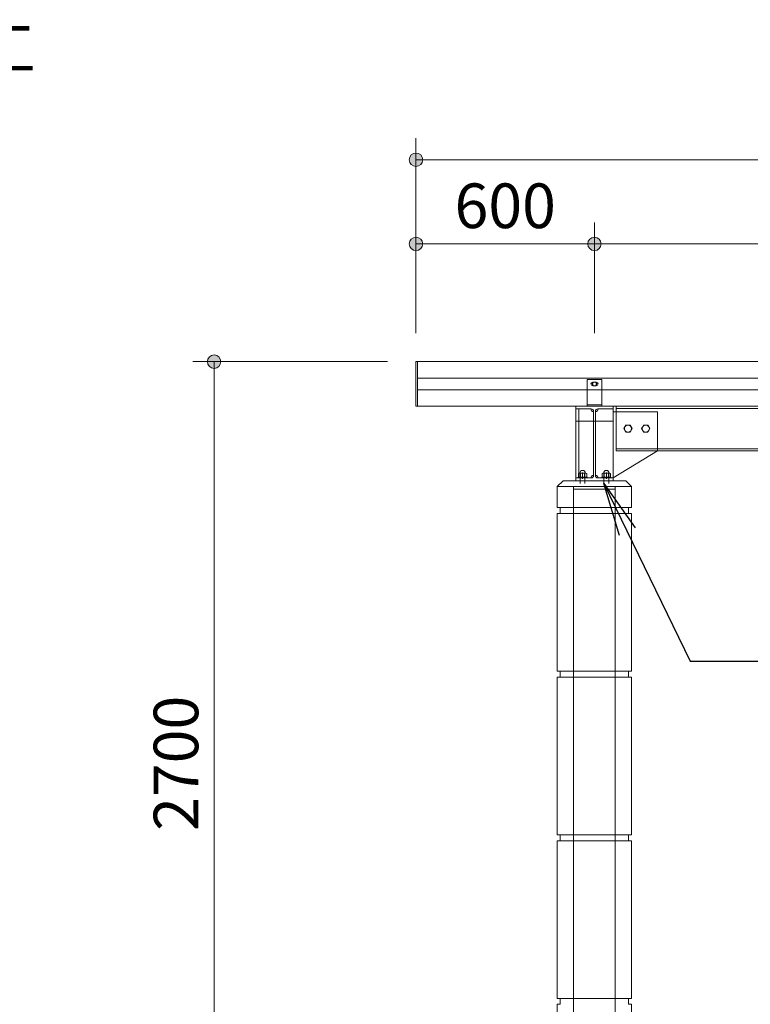
# Model space of a CAD drawing. Extents: x 0 to 25200, y 0 to 17820.
# Drawn here: x 12870 to 15327, y 5376 to 8686 of the extents above; entities that cross this region are included whole.
import ezdxf
from ezdxf.enums import TextEntityAlignment as Align

# ---------------------------------------------------------------- set-up
doc = ezdxf.new("R2010")
doc.units = 0
doc.header["$LTSCALE"] = 60
for name, color, linetype, lineweight in [('D-STR', 1, 'Continuous', 13), ('D-STR-DIM', 7, 'Continuous', 13), ('D-STR-HTXT', 7, 'Continuous', 13)]:
    doc.layers.add(name, color=color, linetype=linetype, lineweight=lineweight)
doc.styles.add('YOKO_GOTHIC', font='msgothic.ttc')
doc.dimstyles.new('Clair_Dim_Gothic', dxfattribs={"dimtxt": 0.18, "dimasz": 0.18, "dimexe": 0.18, "dimexo": 0.0625, "dimgap": 0.09, "dimtad": 1, "dimdec": 4, "dimzin": 0, "dimdsep": 46, "dimtxsty": 'YOKO_GOTHIC', "dimsah": 1, "dimcen": 0.09, "dimadec": 0, "dimazin": 0, "dimtfac": 1, "dimtdec": 4, "dimtofl": 0, "dimtmove": 2, "dimatfit": 3, "dimfxl": 0, "dimtolj": 1, "dimtzin": 0, "dimarcsym": 0})
doc.dimstyles.get("Standard").update_dxf_attribs({"dimtxt": 0.18, "dimasz": 0.18, "dimexe": 0.18, "dimexo": 0.0625, "dimgap": 0.09, "dimtad": 0, "dimtih": 1, "dimtoh": 1, "dimdec": 4, "dimzin": 0, "dimdsep": 46, "dimtxsty": 'Standard', "dimcen": 0.09, "dimadec": 0, "dimazin": 0, "dimtfac": 1, "dimtdec": 4, "dimtofl": 0, "dimtmove": 0, "dimatfit": 3, "dimfxl": 0, "dimtolj": 1, "dimtzin": 0, "dimarcsym": 0})

# ---------------------------------------------------------------- blocks, each defined once
blk = doc.blocks.new('CLAIR_HATCH_PAINT99')
at = {"layer": 'D-STR-DIM', "linetype": 'Continuous', "lineweight": 0}
for start, end in [(90, 270), (270, 90)]:
    blk.add_arc((13524, 4836.5), 22.5, start, end, dxfattribs=at)
blk = doc.blocks.new('CLAIR_HATCH_PAINT100')
at = {"layer": 'D-STR-DIM', "linetype": 'Continuous', "lineweight": 0}
for start, end in [(90, 270), (270, 90)]:
    blk.add_arc((13524, 7536.5), 22.5, start, end, dxfattribs=at)
blk = doc.blocks.new('*D167')
at = {"layer": 'D-STR-DIM', "linetype": 'Continuous'}
for points in [[(13524, 7514), (13522, 7514.1), (13520, 7514.4), (13518, 7514.8), (13516.1, 7515.4), (13514.3, 7516.2), (13512.5, 7517.2), (13510.8, 7518.3), (13509.2, 7519.6), (13507.8, 7520.9), (13506.4, 7522.5), (13505.2, 7524.1), (13504.2, 7525.8), (13503.3, 7527.7), (13502.6, 7529.5), (13502.1, 7531.5), (13501.7, 7533.5), (13501.5, 7535.5), (13501.5, 7537.5), (13501.7, 7539.5), (13502.1, 7541.5), (13502.6, 7543.4), (13503.3, 7545.3), (13504.2, 7547.2), (13505.2, 7548.9), (13506.4, 7550.5), (13507.8, 7552), (13509.2, 7553.4), (13510.8, 7554.7), (13512.5, 7555.8), (13514.3, 7556.8), (13516.1, 7557.6), (13518, 7558.2), (13520, 7558.6), (13522, 7558.9), (13524, 7559), (13526, 7558.9), (13528, 7558.6), (13530, 7558.2), (13531.9, 7557.6), (13533.8, 7556.8), (13535.6, 7555.8), (13537.2, 7554.7), (13538.8, 7553.4), (13540.3, 7552), (13541.6, 7550.5), (13542.8, 7548.9), (13543.8, 7547.2), (13544.7, 7545.3), (13545.4, 7543.4), (13546, 7541.5), (13546.3, 7539.5), (13546.5, 7537.5), (13546.5, 7535.5), (13546.3, 7533.5), (13546, 7531.5), (13545.4, 7529.5), (13544.7, 7527.7), (13543.8, 7525.8), (13542.8, 7524.1), (13541.6, 7522.5), (13540.3, 7520.9), (13538.8, 7519.6), (13537.2, 7518.3), (13535.6, 7517.2), (13533.8, 7516.2), (13531.9, 7515.4), (13530, 7514.8), (13528, 7514.4), (13526, 7514.1)], [(13524, 4859), (13526, 4858.9), (13528, 4858.6), (13530, 4858.2), (13531.9, 4857.6), (13533.8, 4856.8), (13535.6, 4855.8), (13537.2, 4854.7), (13538.8, 4853.4), (13540.3, 4852), (13541.6, 4850.5), (13542.8, 4848.9), (13543.8, 4847.2), (13544.7, 4845.3), (13545.4, 4843.4), (13546, 4841.5), (13546.3, 4839.5), (13546.5, 4837.5), (13546.5, 4835.5), (13546.3, 4833.5), (13546, 4831.5), (13545.4, 4829.5), (13544.7, 4827.7), (13543.8, 4825.8), (13542.8, 4824.1), (13541.6, 4822.5), (13540.3, 4820.9), (13538.8, 4819.6), (13537.2, 4818.3), (13535.6, 4817.2), (13533.8, 4816.2), (13531.9, 4815.4), (13530, 4814.8), (13528, 4814.4), (13526, 4814.1), (13524, 4814), (13522, 4814.1), (13520, 4814.4), (13518, 4814.8), (13516.1, 4815.4), (13514.3, 4816.2), (13512.5, 4817.2), (13510.8, 4818.3), (13509.2, 4819.6), (13507.8, 4820.9), (13506.4, 4822.5), (13505.2, 4824.1), (13504.2, 4825.8), (13503.3, 4827.7), (13502.6, 4829.5), (13502.1, 4831.5), (13501.7, 4833.5), (13501.5, 4835.5), (13501.5, 4837.5), (13501.7, 4839.5), (13502.1, 4841.5), (13502.6, 4843.4), (13503.3, 4845.3), (13504.2, 4847.2), (13505.2, 4848.9), (13506.4, 4850.5), (13507.8, 4852), (13509.2, 4853.4), (13510.8, 4854.7), (13512.5, 4855.8), (13514.3, 4856.8), (13516.1, 4857.6), (13518, 4858.2), (13520, 4858.6), (13522, 4858.9)]]:
    blk.add_hatch(color=256, dxfattribs=at).paths.add_polyline_path(points)
at = {"layer": 'D-STR-DIM'}
for p, q in [((14106.7, 7536.5), (13452, 7536.5)), ((13524, 4836.5), (13524, 7536.5)), ((14153.7, 4836.5), (13452, 4836.5))]:
    blk.add_line(p, q, dxfattribs=at)
at = {"layer": 'D-STR-DIM', "linetype": 'Continuous'}
for name in ['CLAIR_HATCH_PAINT100', 'CLAIR_HATCH_PAINT99']:
    blk.add_blockref(name, (0, 0), dxfattribs=at)
at = {"layer": 'D-STR-DIM', "style": 'YOKO_GOTHIC'}
blk.add_text('2700', height=150, rotation=90, dxfattribs=at).set_placement((13320.8, 6186.5), align=Align.TOP_CENTER)
blk = doc.blocks.new('_Dot')
at = {"color": 0, "linetype": 'ByBlock', "lineweight": -2}
blk.add_line((-0.5, 0), (-1, 0), dxfattribs=at)
at = {"color": 0, "linetype": 'ByBlock', "const_width": 0.5}
blk.add_lwpolyline([(-0.25, 0, 1), (0.25, 0, 1)], format="xyb", close=True, dxfattribs=at)
blk = doc.blocks.new('CLAIR_HATCH_PAINT113')
at = {"layer": 'D-STR-DIM', "linetype": 'Continuous', "lineweight": 0}
for start, end in [(0, 180), (180, 0)]:
    blk.add_arc((14802.7, 7932.3), 22.5, start, end, dxfattribs=at)
blk = doc.blocks.new('CLAIR_HATCH_PAINT114')
at = {"layer": 'D-STR-DIM', "linetype": 'Continuous', "lineweight": 0}
for start, end in [(0, 180), (180, 0)]:
    blk.add_arc((14202.7, 7932.3), 22.5, start, end, dxfattribs=at)
blk = doc.blocks.new('*D188')
at = {"layer": 'D-STR-DIM', "linetype": 'Continuous'}
for points in [[(14225.2, 7932.3), (14225.2, 7930.3), (14224.9, 7928.3), (14224.4, 7926.3), (14223.8, 7924.4), (14223, 7922.5), (14222.1, 7920.7), (14220.9, 7919.1), (14219.7, 7917.5), (14218.3, 7916), (14216.8, 7914.7), (14215.1, 7913.5), (14213.4, 7912.5), (14211.6, 7911.6), (14209.7, 7910.9), (14207.8, 7910.3), (14205.8, 7910), (14203.8, 7909.8), (14201.7, 7909.8), (14199.7, 7910), (14197.7, 7910.3), (14195.8, 7910.9), (14193.9, 7911.6), (14192.1, 7912.5), (14190.4, 7913.5), (14188.7, 7914.7), (14187.2, 7916), (14185.8, 7917.5), (14184.5, 7919.1), (14183.4, 7920.7), (14182.5, 7922.5), (14181.7, 7924.4), (14181.1, 7926.3), (14180.6, 7928.3), (14180.3, 7930.3), (14180.2, 7932.3), (14180.3, 7934.3), (14180.6, 7936.3), (14181.1, 7938.3), (14181.7, 7940.2), (14182.5, 7942), (14183.4, 7943.8), (14184.5, 7945.5), (14185.8, 7947.1), (14187.2, 7948.5), (14188.7, 7949.9), (14190.4, 7951.1), (14192.1, 7952.1), (14193.9, 7953), (14195.8, 7953.7), (14197.7, 7954.2), (14199.7, 7954.6), (14201.7, 7954.8), (14203.8, 7954.8), (14205.8, 7954.6), (14207.8, 7954.2), (14209.7, 7953.7), (14211.6, 7953), (14213.4, 7952.1), (14215.1, 7951.1), (14216.8, 7949.9), (14218.3, 7948.5), (14219.7, 7947.1), (14220.9, 7945.5), (14222.1, 7943.8), (14223, 7942), (14223.8, 7940.2), (14224.4, 7938.3), (14224.9, 7936.3), (14225.2, 7934.3)], [(14780.2, 7932.3), (14780.3, 7934.3), (14780.6, 7936.3), (14781.1, 7938.3), (14781.7, 7940.2), (14782.5, 7942), (14783.4, 7943.8), (14784.5, 7945.5), (14785.8, 7947.1), (14787.2, 7948.5), (14788.7, 7949.9), (14790.4, 7951.1), (14792.1, 7952.1), (14793.9, 7953), (14795.8, 7953.7), (14797.7, 7954.2), (14799.7, 7954.6), (14801.7, 7954.8), (14803.8, 7954.8), (14805.8, 7954.6), (14807.8, 7954.2), (14809.7, 7953.7), (14811.6, 7953), (14813.4, 7952.1), (14815.1, 7951.1), (14816.8, 7949.9), (14818.3, 7948.5), (14819.7, 7947.1), (14820.9, 7945.5), (14822.1, 7943.8), (14823, 7942), (14823.8, 7940.2), (14824.4, 7938.3), (14824.9, 7936.3), (14825.2, 7934.3), (14825.2, 7932.3), (14825.2, 7930.3), (14824.9, 7928.3), (14824.4, 7926.3), (14823.8, 7924.4), (14823, 7922.5), (14822.1, 7920.7), (14820.9, 7919.1), (14819.7, 7917.5), (14818.3, 7916), (14816.8, 7914.7), (14815.1, 7913.5), (14813.4, 7912.5), (14811.6, 7911.6), (14809.7, 7910.9), (14807.8, 7910.3), (14805.8, 7910), (14803.8, 7909.8), (14801.7, 7909.8), (14799.7, 7910), (14797.7, 7910.3), (14795.8, 7910.9), (14793.9, 7911.6), (14792.1, 7912.5), (14790.4, 7913.5), (14788.7, 7914.7), (14787.2, 7916), (14785.8, 7917.5), (14784.5, 7919.1), (14783.4, 7920.7), (14782.5, 7922.5), (14781.7, 7924.4), (14781.1, 7926.3), (14780.6, 7928.3), (14780.3, 7930.3)]]:
    blk.add_hatch(color=256, dxfattribs=at).paths.add_polyline_path(points)
at = {"layer": 'D-STR-DIM'}
for p, q in [((14202.7, 7632.5), (14202.7, 8004.3)), ((14802.7, 7632.5), (14802.7, 8004.3)), ((14802.7, 7932.3), (14202.7, 7932.3))]:
    blk.add_line(p, q, dxfattribs=at)
at = {"layer": 'D-STR-DIM', "linetype": 'Continuous'}
for name in ['CLAIR_HATCH_PAINT114', 'CLAIR_HATCH_PAINT113']:
    blk.add_blockref(name, (0, 0), dxfattribs=at)
at = {"layer": 'D-STR-DIM', "style": 'YOKO_GOTHIC'}
blk.add_text('600', height=150, dxfattribs=at).set_placement((14502.7, 8135.5), align=Align.TOP_CENTER)
blk = doc.blocks.new('CLAIR_HATCH_PAINT115')
at = {"layer": 'D-STR-DIM', "linetype": 'Continuous', "lineweight": 0}
for start, end in [(0, 180), (180, 0)]:
    blk.add_arc((17302.7, 7932.3), 22.5, start, end, dxfattribs=at)
blk = doc.blocks.new('CLAIR_HATCH_PAINT116')
at = {"layer": 'D-STR-DIM', "linetype": 'Continuous', "lineweight": 0}
for start, end in [(0, 180), (180, 0)]:
    blk.add_arc((14802.7, 7932.3), 22.5, start, end, dxfattribs=at)
blk = doc.blocks.new('*D191')
at = {"layer": 'D-STR-DIM', "linetype": 'Continuous'}
for points in [[(14825.2, 7932.3), (14825.2, 7930.3), (14824.9, 7928.3), (14824.4, 7926.3), (14823.8, 7924.4), (14823, 7922.5), (14822.1, 7920.7), (14820.9, 7919.1), (14819.7, 7917.5), (14818.3, 7916), (14816.8, 7914.7), (14815.1, 7913.5), (14813.4, 7912.5), (14811.6, 7911.6), (14809.7, 7910.9), (14807.8, 7910.3), (14805.8, 7910), (14803.8, 7909.8), (14801.7, 7909.8), (14799.7, 7910), (14797.7, 7910.3), (14795.8, 7910.9), (14793.9, 7911.6), (14792.1, 7912.5), (14790.4, 7913.5), (14788.7, 7914.7), (14787.2, 7916), (14785.8, 7917.5), (14784.5, 7919.1), (14783.4, 7920.7), (14782.5, 7922.5), (14781.7, 7924.4), (14781.1, 7926.3), (14780.6, 7928.3), (14780.3, 7930.3), (14780.2, 7932.3), (14780.3, 7934.3), (14780.6, 7936.3), (14781.1, 7938.3), (14781.7, 7940.2), (14782.5, 7942), (14783.4, 7943.8), (14784.5, 7945.5), (14785.8, 7947.1), (14787.2, 7948.5), (14788.7, 7949.9), (14790.4, 7951.1), (14792.1, 7952.1), (14793.9, 7953), (14795.8, 7953.7), (14797.7, 7954.2), (14799.7, 7954.6), (14801.7, 7954.8), (14803.8, 7954.8), (14805.8, 7954.6), (14807.8, 7954.2), (14809.7, 7953.7), (14811.6, 7953), (14813.4, 7952.1), (14815.1, 7951.1), (14816.8, 7949.9), (14818.3, 7948.5), (14819.7, 7947.1), (14820.9, 7945.5), (14822.1, 7943.8), (14823, 7942), (14823.8, 7940.2), (14824.4, 7938.3), (14824.9, 7936.3), (14825.2, 7934.3)], [(17280.2, 7932.3), (17280.3, 7934.3), (17280.6, 7936.3), (17281.1, 7938.3), (17281.7, 7940.2), (17282.5, 7942), (17283.4, 7943.8), (17284.5, 7945.5), (17285.8, 7947.1), (17287.2, 7948.5), (17288.7, 7949.9), (17290.4, 7951.1), (17292.1, 7952.1), (17293.9, 7953), (17295.8, 7953.7), (17297.7, 7954.2), (17299.7, 7954.6), (17301.7, 7954.8), (17303.8, 7954.8), (17305.8, 7954.6), (17307.8, 7954.2), (17309.7, 7953.7), (17311.6, 7953), (17313.4, 7952.1), (17315.1, 7951.1), (17316.8, 7949.9), (17318.3, 7948.5), (17319.7, 7947.1), (17320.9, 7945.5), (17322.1, 7943.8), (17323, 7942), (17323.8, 7940.2), (17324.4, 7938.3), (17324.9, 7936.3), (17325.2, 7934.3), (17325.2, 7932.3), (17325.2, 7930.3), (17324.9, 7928.3), (17324.4, 7926.3), (17323.8, 7924.4), (17323, 7922.5), (17322.1, 7920.7), (17320.9, 7919.1), (17319.7, 7917.5), (17318.3, 7916), (17316.8, 7914.7), (17315.1, 7913.5), (17313.4, 7912.5), (17311.6, 7911.6), (17309.7, 7910.9), (17307.8, 7910.3), (17305.8, 7910), (17303.8, 7909.8), (17301.7, 7909.8), (17299.7, 7910), (17297.7, 7910.3), (17295.8, 7910.9), (17293.9, 7911.6), (17292.1, 7912.5), (17290.4, 7913.5), (17288.7, 7914.7), (17287.2, 7916), (17285.8, 7917.5), (17284.5, 7919.1), (17283.4, 7920.7), (17282.5, 7922.5), (17281.7, 7924.4), (17281.1, 7926.3), (17280.6, 7928.3), (17280.3, 7930.3)]]:
    blk.add_hatch(color=256, dxfattribs=at).paths.add_polyline_path(points)
at = {"layer": 'D-STR-DIM'}
for p, q in [((14802.7, 7672.5), (14802.7, 8004.3)), ((17302.7, 7632.5), (17302.7, 8004.3)), ((17302.7, 7932.3), (14802.7, 7932.3))]:
    blk.add_line(p, q, dxfattribs=at)
at = {"layer": 'D-STR-DIM', "linetype": 'Continuous'}
for name in ['CLAIR_HATCH_PAINT116', 'CLAIR_HATCH_PAINT115']:
    blk.add_blockref(name, (0, 0), dxfattribs=at)
at = {"layer": 'D-STR-DIM', "style": 'YOKO_GOTHIC'}
blk.add_text('2500', height=150, dxfattribs=at).set_placement((16052.7, 8135.5), align=Align.TOP_CENTER)
blk = doc.blocks.new('CLAIR_HATCH_PAINT119')
at = {"layer": 'D-STR-DIM', "linetype": 'Continuous', "lineweight": 0}
for start, end in [(0, 180), (180, 0)]:
    blk.add_arc((17902.7, 8215.2), 22.5, start, end, dxfattribs=at)
blk = doc.blocks.new('CLAIR_HATCH_PAINT120')
at = {"layer": 'D-STR-DIM', "linetype": 'Continuous', "lineweight": 0}
for start, end in [(0, 180), (180, 0)]:
    blk.add_arc((14202.7, 8215.2), 22.5, start, end, dxfattribs=at)
blk = doc.blocks.new('*D197')
at = {"layer": 'D-STR-DIM', "linetype": 'Continuous'}
for points in [[(14225.2, 8215.2), (14225.2, 8213.2), (14224.9, 8211.2), (14224.4, 8209.2), (14223.8, 8207.3), (14223, 8205.4), (14222.1, 8203.6), (14220.9, 8202), (14219.7, 8200.4), (14218.3, 8198.9), (14216.8, 8197.6), (14215.1, 8196.4), (14213.4, 8195.4), (14211.6, 8194.5), (14209.7, 8193.8), (14207.8, 8193.3), (14205.8, 8192.9), (14203.8, 8192.7), (14201.7, 8192.7), (14199.7, 8192.9), (14197.7, 8193.3), (14195.8, 8193.8), (14193.9, 8194.5), (14192.1, 8195.4), (14190.4, 8196.4), (14188.7, 8197.6), (14187.2, 8198.9), (14185.8, 8200.4), (14184.5, 8202), (14183.4, 8203.6), (14182.5, 8205.4), (14181.7, 8207.3), (14181.1, 8209.2), (14180.6, 8211.2), (14180.3, 8213.2), (14180.2, 8215.2), (14180.3, 8217.2), (14180.6, 8219.2), (14181.1, 8221.2), (14181.7, 8223.1), (14182.5, 8225), (14183.4, 8226.7), (14184.5, 8228.4), (14185.8, 8230), (14187.2, 8231.5), (14188.7, 8232.8), (14190.4, 8234), (14192.1, 8235), (14193.9, 8235.9), (14195.8, 8236.6), (14197.7, 8237.1), (14199.7, 8237.5), (14201.7, 8237.7), (14203.8, 8237.7), (14205.8, 8237.5), (14207.8, 8237.1), (14209.7, 8236.6), (14211.6, 8235.9), (14213.4, 8235), (14215.1, 8234), (14216.8, 8232.8), (14218.3, 8231.5), (14219.7, 8230), (14220.9, 8228.4), (14222.1, 8226.7), (14223, 8225), (14223.8, 8223.1), (14224.4, 8221.2), (14224.9, 8219.2), (14225.2, 8217.2)], [(17880.2, 8215.2), (17880.3, 8217.2), (17880.6, 8219.2), (17881.1, 8221.2), (17881.7, 8223.1), (17882.5, 8225), (17883.4, 8226.7), (17884.5, 8228.4), (17885.8, 8230), (17887.2, 8231.5), (17888.7, 8232.8), (17890.4, 8234), (17892.1, 8235), (17893.9, 8235.9), (17895.8, 8236.6), (17897.7, 8237.1), (17899.7, 8237.5), (17901.7, 8237.7), (17903.8, 8237.7), (17905.8, 8237.5), (17907.8, 8237.1), (17909.7, 8236.6), (17911.6, 8235.9), (17913.4, 8235), (17915.1, 8234), (17916.8, 8232.8), (17918.3, 8231.5), (17919.7, 8230), (17920.9, 8228.4), (17922.1, 8226.7), (17923, 8225), (17923.8, 8223.1), (17924.4, 8221.2), (17924.9, 8219.2), (17925.2, 8217.2), (17925.2, 8215.2), (17925.2, 8213.2), (17924.9, 8211.2), (17924.4, 8209.2), (17923.8, 8207.3), (17923, 8205.4), (17922.1, 8203.6), (17920.9, 8202), (17919.7, 8200.4), (17918.3, 8198.9), (17916.8, 8197.6), (17915.1, 8196.4), (17913.4, 8195.4), (17911.6, 8194.5), (17909.7, 8193.8), (17907.8, 8193.3), (17905.8, 8192.9), (17903.8, 8192.7), (17901.7, 8192.7), (17899.7, 8192.9), (17897.7, 8193.3), (17895.8, 8193.8), (17893.9, 8194.5), (17892.1, 8195.4), (17890.4, 8196.4), (17888.7, 8197.6), (17887.2, 8198.9), (17885.8, 8200.4), (17884.5, 8202), (17883.4, 8203.6), (17882.5, 8205.4), (17881.7, 8207.3), (17881.1, 8209.2), (17880.6, 8211.2), (17880.3, 8213.2)]]:
    blk.add_hatch(color=256, dxfattribs=at).paths.add_polyline_path(points)
at = {"layer": 'D-STR-DIM'}
for p, q in [((14202.7, 7799.5), (14202.7, 8287.2)), ((17902.7, 7799.5), (17902.7, 8287.2)), ((17902.7, 8215.2), (14202.7, 8215.2))]:
    blk.add_line(p, q, dxfattribs=at)
at = {"layer": 'D-STR-DIM', "linetype": 'Continuous'}
for name in ['CLAIR_HATCH_PAINT120', 'CLAIR_HATCH_PAINT119']:
    blk.add_blockref(name, (0, 0), dxfattribs=at)
at = {"layer": 'D-STR-DIM', "style": 'YOKO_GOTHIC'}
blk.add_text('3700', height=150, dxfattribs=at).set_placement((16052.7, 8418.5), align=Align.TOP_CENTER)

msp = doc.modelspace()

# ---------------------------------------------------------------- linework, layer by layer
at = {"layer": 'D-STR'}
for p, q in [((14827.7, 7476.5), (14777.7, 7476.5)), ((14777.7, 7476.5), (14777.7, 7386.5)), ((14796.7, 7467.5), (14808.7, 7467.5)), ((14808.7, 7455.5), (14796.7, 7455.5)), ((14827.7, 7386.5), (14827.7, 7476.5)), ((14606.7, 7386.5), (15192.7, 7386.5)), ((14740.2, 7336.5), (14740.2, 7386.5)), ((14740.2, 7386.5), (14865.2, 7386.5)), ((14740.2, 7136.5), (14740.2, 7386.5)), ((14777.7, 7391), (14827.7, 7391)), ((14777.7, 7386.5), (14777.7, 7391)), ((14777.7, 7386.5), (14827.7, 7386.5)), ((14827.7, 7386.5), (14777.7, 7386.5)), ((14827.7, 7391), (14827.7, 7386.5)), ((14865.2, 7386.5), (14865.2, 7336.5)), ((14865.2, 7386.5), (14865.2, 7136.5)), ((14875.2, 7386.5), (14875.2, 7367.5)), ((15076.7, 7386.5), (14887.7, 7386.5)), ((14750.2, 7377.5), (14750.2, 7145.5)), ((14865.2, 7377.5), (14865.2, 7367.5)), ((14865.2, 7367.5), (15015.2, 7367.5)), ((17230.2, 7379.5), (14875.2, 7379.5)), ((14875.2, 7367.5), (14875.2, 7236.5)), ((15015.2, 7367.5), (15015.2, 7236.5)), ((14865.2, 7336.5), (14740.2, 7336.5)), ((14865.2, 7145.5), (15015.2, 7236.5)), ((14875.2, 7243.5), (15015.2, 7243.5)), ((14875.2, 7236.5), (15015.2, 7236.5)), ((15015.2, 7243.5), (17090.2, 7243.5)), ((15015.2, 7236.5), (17090.2, 7236.5)), ((14777.7, 7148.7), (14747.7, 7148.7)), ((14747.7, 7148.7), (14747.7, 7145.5)), ((14748.9, 7160.4), (14751.3, 7161.7)), ((14748.9, 7148.7), (14748.9, 7160.4)), ((14774.1, 7161.7), (14751.3, 7161.7)), ((14754.7, 7161.7), (14754.7, 7127.5)), ((14755.8, 7148.7), (14755.8, 7160.4)), ((14762.7, 7142.9), (14762.7, 7164.3)), ((14769.7, 7148.7), (14769.7, 7160.4)), ((14770.7, 7161.7), (14770.7, 7127.5)), ((14776.6, 7160.4), (14774.1, 7161.7)), ((14776.6, 7148.7), (14776.6, 7160.4)), ((14777.7, 7148.7), (14777.7, 7145.5)), ((14827.7, 7148.7), (14857.7, 7148.7)), ((14827.7, 7148.7), (14827.7, 7145.5)), ((14828.9, 7160.4), (14831.3, 7161.7)), ((14828.9, 7148.7), (14828.9, 7160.4)), ((14831.3, 7161.7), (14854.1, 7161.7)), ((14834.7, 7161.7), (14834.7, 7127.5)), ((14835.8, 7148.7), (14835.8, 7160.4)), ((14842.7, 7142.9), (14842.7, 7164.3)), ((14849.7, 7148.7), (14849.7, 7160.4)), ((14850.7, 7161.7), (14850.7, 7127.5)), ((14856.6, 7160.4), (14854.1, 7161.7)), ((14856.6, 7148.7), (14856.6, 7160.4)), ((14857.7, 7148.7), (14857.7, 7145.5)), ((14677.7, 7116.5), (14927.7, 7116.5)), ((14732.8, 7116.5), (14732.8, 4622.5)), ((14865.2, 7136.5), (14740.2, 7136.5)), ((14777.7, 7145.5), (14747.7, 7145.5)), ((14827.7, 7145.5), (14857.7, 7145.5)), ((14872.6, 7116.5), (14872.6, 4622.5)), ((14732.8, 7107.5), (14872.6, 7107.5)), ((14677.7, 6496.5), (14677.7, 7026.5)), ((14917.7, 7046.5), (14687.7, 7046.5)), ((14687.7, 7026.5), (14917.7, 7026.5)), ((14927.7, 7026.5), (14927.7, 6496.5)), ((14917.7, 6496.5), (14687.7, 6496.5)), ((14677.7, 5946.5), (14677.7, 6476.5)), ((14687.7, 6476.5), (14917.7, 6476.5)), ((14927.7, 6476.5), (14927.7, 5946.5)), ((14677.7, 5396.5), (14677.7, 5926.5)), ((14917.7, 5946.5), (14687.7, 5946.5)), ((14687.7, 5926.5), (14917.7, 5926.5)), ((14927.7, 5926.5), (14927.7, 5396.5)), ((14917.7, 5396.5), (14687.7, 5396.5))]:
    msp.add_line(p, q, dxfattribs=at)
for points in [[(14202.7, 7536.5), (17902.7, 7536.5), (17902.7, 7386.5), (14202.7, 7386.5)], [(14202.7, 7536.5), (14207.7, 7536.5), (14207.7, 7386.5), (14202.7, 7386.5)], [(14207.7, 7481.2), (17897.7, 7481.2), (17897.7, 7441.7), (14207.7, 7441.7)], [(14795.2, 7461.5), (14799, 7468), (14806.5, 7468), (14810.3, 7461.5), (14806.5, 7455), (14799, 7455)], [(14901.4, 7311.5), (14908.3, 7323.5), (14922.2, 7323.5), (14929.1, 7311.5), (14922.2, 7299.5), (14908.3, 7299.5)], [(14961.4, 7311.5), (14968.3, 7323.5), (14982.2, 7323.5), (14989.1, 7311.5), (14982.2, 7299.5), (14968.3, 7299.5)]]:
    msp.add_lwpolyline(points, close=True, dxfattribs=at)
msp.add_lwpolyline([(14740.2, 7136.5), (14740.2, 7145.5), (14791.7, 7145.5, 0.414214), (14799.7, 7153.5), (14799.7, 7369.5, 0.414214), (14791.7, 7377.5), (14740.2, 7377.5), (14740.2, 7386.5), (14865.2, 7386.5), (14865.2, 7377.5), (14813.7, 7377.5, 0.414214), (14805.7, 7369.5), (14805.7, 7153.5, 0.414214), (14813.7, 7145.5), (14865.2, 7145.5), (14865.2, 7136.5)], format="xyb", close=True, dxfattribs=at)
for points in [[(14677.7, 7046.5), (14677.7, 7116.5), (14697.7, 7136.5), (14907.7, 7136.5), (14927.7, 7116.5), (14927.7, 7046.5)], [(14677.7, 7026.5), (14687.7, 7026.5), (14687.7, 7046.5), (14677.7, 7046.5)], [(14927.7, 7026.5), (14917.7, 7026.5), (14917.7, 7046.5), (14927.7, 7046.5)], [(14677.7, 6476.5), (14687.7, 6476.5), (14687.7, 6496.5), (14677.7, 6496.5)], [(14927.7, 6476.5), (14917.7, 6476.5), (14917.7, 6496.5), (14927.7, 6496.5)], [(14677.7, 5926.5), (14687.7, 5926.5), (14687.7, 5946.5), (14677.7, 5946.5)], [(14927.7, 5926.5), (14917.7, 5926.5), (14917.7, 5946.5), (14927.7, 5946.5)], [(14677.7, 5376.5), (14687.7, 5376.5), (14687.7, 5396.5), (14677.7, 5396.5)], [(14927.7, 5376.5), (14917.7, 5376.5), (14917.7, 5396.5), (14927.7, 5396.5)], [(14927.7, 5376.5), (14927.7, 4736.5), (14677.7, 4736.5), (14677.7, 5376.5)]]:
    msp.add_lwpolyline(points, dxfattribs=at)
for centre, radius in [((14802.7, 7461.5), 6.5), ((14915.2, 7311.5), 12), ((14975.2, 7311.5), 12)]:
    msp.add_circle(centre, radius, dxfattribs=at)
for centre, radius, start, end in [((14796.7, 7461.5), 6, 90, 180), ((14796.7, 7461.5), 6, 180, 270), ((14808.7, 7461.5), 6, 0, 90), ((14808.7, 7461.5), 6, 270, 0), ((14797.4, 7375.1), 6.12, 157.3929, 292.6071), ((14808.1, 7375.1), 6.12, 247.3929, 22.6071), ((14762.8, 7161.7), 9.38, 0, 180), ((14752.4, 7156.8), 4.98, 45.9012, 78.3205), ((14762.7, 7142.6), 19.1, 68.7453, 111.2547), ((14773.1, 7156.8), 4.98, 101.6795, 134.0988), ((14797.4, 7147.8), 6.12, 67.4999, 202.5001), ((14808.1, 7147.8), 6.12, 337.4999, 112.5001), ((14842.7, 7161.7), 9.38, 0, 180), ((14832.4, 7156.8), 4.98, 45.9012, 78.3205), ((14842.7, 7142.6), 19.1, 68.7453, 111.2547), ((14853.1, 7156.8), 4.98, 101.6795, 134.0988)]:
    msp.add_arc(centre, radius, start, end, dxfattribs=at)

# ---------------------------------------------------------------- texts
at = {"layer": 'D-STR-HTXT', "style": 'YOKO_GOTHIC'}
msp.add_text('PL-4.5mm曲げ加工', height=150, dxfattribs=at).set_placement((11130.5, 8666), align=Align.TOP_LEFT)

# ---------------------------------------------------------------- dimensions: what is measured, and where the dimension line sits
at = {"layer": 'D-STR-DIM'}
for base, p1, p2, angle, picture, middle, dimtype in [((14202.7, 8215.2), (17902.7, 7703.5), (14202.7, 7703.5), 180, '*D197', (16052.7, 8343.5), 161), ((14202.7, 7932.3), (14802.7, 7536.5), (14202.7, 7536.5), 180, '*D188', (14502.7, 8060.5), 161), ((13524, 7536.5), (14249.7, 4836.5), (14202.7, 7536.5), 90, '*D167', (13395.8, 6186.5), 160)]:
    dim = msp.add_linear_dim(base=base, p1=p1, p2=p2, angle=angle, dimstyle='Clair_Dim_Gothic', override={"dimtxt": 150, "dimasz": 45, "dimexe": 72, "dimexo": 96, "dimgap": 53.2656, "dimdec": 0, "dimlfac": 1, "dimblk1": 'Dot', "dimblk2": 'Dot', "dimaunit": 1, "dimadec": 4, "dimtfill": 0, "dimtfillclr": 256}, dxfattribs=at)
    dim.commit()
    dim.dimension.update_dxf_attribs({"geometry": picture, "text_midpoint": middle, "dimtype": dimtype})
dim = msp.add_linear_dim(base=(14802.7, 7932.3), p1=(17302.7, 7536.5), p2=(14802.7, 7576.5), dimstyle='Clair_Dim_Gothic', override={"dimtxt": 150, "dimasz": 45, "dimexe": 72, "dimexo": 96, "dimgap": 53.2656, "dimdec": 0, "dimlfac": 1, "dimblk1": 'Dot', "dimblk2": 'Dot', "dimaunit": 1, "dimadec": 4, "dimtfill": 0, "dimtfillclr": 256}, dxfattribs=at)
dim.commit()
dim.dimension.update_dxf_attribs({"geometry": '*D191', "text_midpoint": (16052.7, 8060.5), "dimtype": 160})

# ---------------------------------------------------------------- leaders
at = {"layer": 'D-STR-HTXT'}
msp.add_leader([(14834.7, 7127.5), (15124.7, 6529.6), (15304.7, 6529.6), (16647.1, 6529.6)], dimstyle='Standard', override={"dimasz": 180, "dimldrblk": 'Open'}, dxfattribs=at)

doc.saveas('drawing.dxf')
